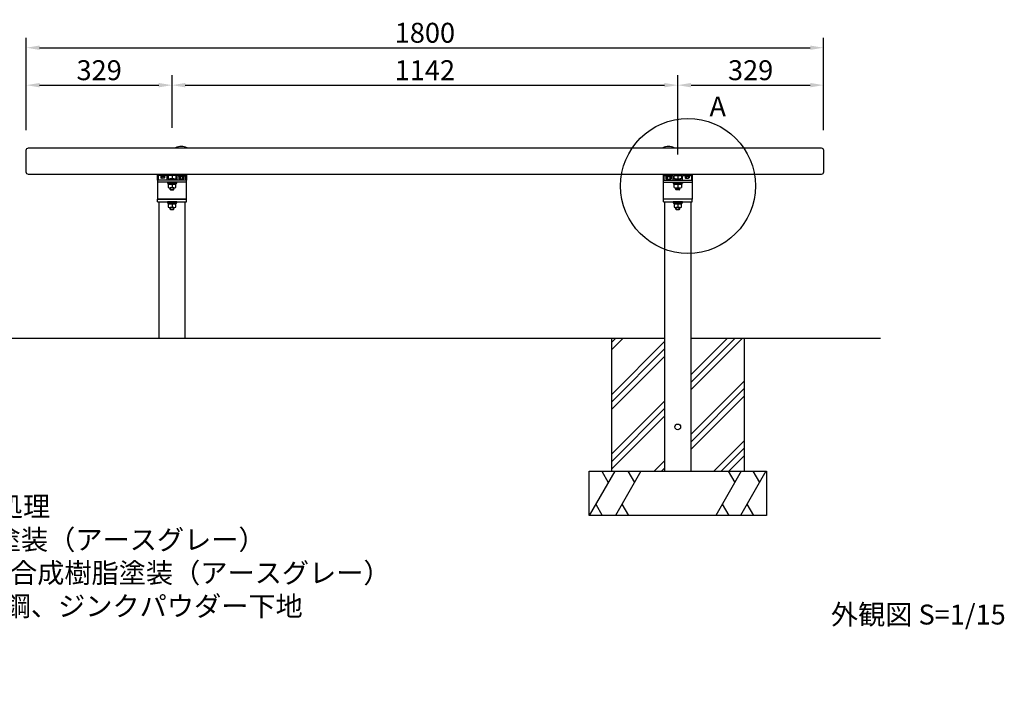
# Model space of a CAD drawing. Extents: x 0 to 6300, y 0 to 4455.
# Drawn here: x 1312 to 3536, y 896 to 2408 of the extents above; entities that cross this region are included whole.
import ezdxf

# ---------------------------------------------------------------- set-up
doc = ezdxf.new("R2010")
doc.units = 0
doc.header["$LTSCALE"] = 4.5
doc.linetypes.add('HIDDEN2', pattern=[4.762499999999999, 3.175, -1.5875])
doc.layers.get('DEFPOINTS').update_dxf_attribs({"linetype": 'CONTINUOUS'})
for name, color, linetype in [('P001', 131, 'CONTINUOUS'), ('P002', 181, 'CONTINUOUS'), ('P003', 231, 'CONTINUOUS'), ('P006', 141, 'CONTINUOUS'), ('P008', 241, 'CONTINUOUS'), ('P019', 71, 'CONTINUOUS'), ('P901', 135, 'CONTINUOUS'), ('P919', 75, 'CONTINUOUS'), ('P_1CENTER', 2, 'CONTINUOUS'), ('P_2DIM', 6, 'CONTINUOUS'), ('P_3TEXT', 60, 'CONTINUOUS'), ('P_7THICK', 7, 'CONTINUOUS')]:
    doc.layers.add(name, color=color, linetype=linetype)
doc.styles.add('BIGFONT', font='simplex.shx', dxfattribs={"bigfont": 'bigfont.shx'})
doc.dimstyles.new('DIMBIGFONT$0', dxfattribs={"dimscale": 15, "dimtxt": 3, "dimasz": 2, "dimexe": 1.5, "dimexo": 3, "dimgap": 0.75, "dimtad": 1, "dimdec": 1, "dimdsep": 46, "dimtxsty": 'BIGFONT', "dimsah": 1, "dimcen": 0, "dimclrt": 230, "dimadec": 0, "dimazin": 0, "dimtfac": 0.6, "dimtdec": 1, "dimtofl": 0, "dimtmove": 2, "dimatfit": 3, "dimfxl": 0, "dimtvp": 1, "dimtolj": 1, "dimarcsym": 0})

# ---------------------------------------------------------------- blocks, each defined once
blk = doc.blocks.new('*D12')
at = {"layer": 'DEFPOINTS', "color": 0}
for p in [(1656.451689039128, 2260.569258933174), (1327.451689039128, 2113.883121563242), (1656.451689039128, 2118.883121563242)]:
    blk.add_point(p, dxfattribs=at)
at = {"layer": 'P_2DIM', "color": 0, "lineweight": -2}
for p, q in [((1327.451689039128, 2158.883121563242), (1327.451689039128, 2283.069258933174)), ((1656.451689039128, 2163.883121563242), (1656.451689039128, 2283.069258933174)), ((1357.451689039128, 2260.569258933174), (1626.451689039128, 2260.569258933174))]:
    blk.add_line(p, q, dxfattribs=at)
at = {"layer": 'P_2DIM', "color": 0}
for points in [[(1357.451689039128, 2265.569258933174), (1357.451689039128, 2255.569258933174), (1327.451689039128, 2260.569258933174)], [(1626.451689039128, 2265.569258933174), (1626.451689039128, 2255.569258933174), (1656.451689039128, 2260.569258933174)]]:
    blk.add_solid(points, dxfattribs=at)
at = {"layer": 'P_2DIM', "color": 230, "insert": (1491.951689039128, 2294.319258933174), "char_height": 45, "attachment_point": 5, "style": 'BIGFONT'}
blk.add_mtext('\\A1;329', dxfattribs=at)
blk = doc.blocks.new('*D13')
at = {"layer": 'DEFPOINTS', "color": 0}
for p in [(3127.451689039126, 2345.098900387401), (1327.451689039128, 2113.883121563242), (3127.451689039126, 2113.883121563242)]:
    blk.add_point(p, dxfattribs=at)
at = {"layer": 'P_2DIM', "color": 0, "lineweight": -2}
for p, q in [((1327.451689039128, 2158.883121563242), (1327.451689039128, 2367.598900387401)), ((3127.451689039126, 2158.883121563242), (3127.451689039126, 2367.598900387401)), ((1357.451689039128, 2345.098900387401), (3097.451689039126, 2345.098900387401))]:
    blk.add_line(p, q, dxfattribs=at)
at = {"layer": 'P_2DIM', "color": 0}
for points in [[(1357.451689039128, 2350.098900387401), (1357.451689039128, 2340.098900387401), (1327.451689039128, 2345.098900387401)], [(3097.451689039126, 2350.098900387401), (3097.451689039126, 2340.098900387401), (3127.451689039126, 2345.098900387401)]]:
    blk.add_solid(points, dxfattribs=at)
at = {"layer": 'P_2DIM', "color": 230, "insert": (2227.451689039127, 2378.848900387401), "char_height": 45, "attachment_point": 5, "style": 'BIGFONT'}
blk.add_mtext('\\A1;1800', dxfattribs=at)
blk = doc.blocks.new('*D14')
at = {"layer": 'DEFPOINTS', "color": 0}
for p in [(2798.451689039128, 2260.569258933174), (1656.451689039128, 2163.883121563242), (2798.451689039128, 2058.883121563242)]:
    blk.add_point(p, dxfattribs=at)
at = {"layer": 'P_2DIM', "color": 0, "lineweight": -2}
for p, q in [((1656.451689039128, 2208.883121563242), (1656.451689039128, 2283.069258933174)), ((2798.451689039128, 2103.883121563242), (2798.451689039128, 2283.069258933174)), ((1686.451689039128, 2260.569258933174), (2768.451689039128, 2260.569258933174))]:
    blk.add_line(p, q, dxfattribs=at)
at = {"layer": 'P_2DIM', "color": 0}
for points in [[(1686.451689039128, 2265.569258933174), (1686.451689039128, 2255.569258933174), (1656.451689039128, 2260.569258933174)], [(2768.451689039128, 2265.569258933174), (2768.451689039128, 2255.569258933174), (2798.451689039128, 2260.569258933174)]]:
    blk.add_solid(points, dxfattribs=at)
at = {"layer": 'P_2DIM', "color": 230, "insert": (2227.451689039128, 2294.319258933174), "char_height": 45, "attachment_point": 5, "style": 'BIGFONT'}
blk.add_mtext('\\A1;1142', dxfattribs=at)
blk = doc.blocks.new('*D15')
at = {"layer": 'DEFPOINTS', "color": 0}
for p in [(3127.451689039126, 2260.569258933174), (3127.451689039126, 2113.883121563242), (2798.451689039128, 2058.883121563242)]:
    blk.add_point(p, dxfattribs=at)
at = {"layer": 'P_2DIM', "color": 0, "lineweight": -2}
for p, q in [((2798.451689039128, 2103.883121563242), (2798.451689039128, 2283.069258933174)), ((3127.451689039126, 2158.883121563242), (3127.451689039126, 2283.069258933174)), ((2828.451689039128, 2260.569258933174), (3097.451689039126, 2260.569258933174))]:
    blk.add_line(p, q, dxfattribs=at)
at = {"layer": 'P_2DIM', "color": 0}
for points in [[(2828.451689039128, 2265.569258933174), (2828.451689039128, 2255.569258933174), (2798.451689039128, 2260.569258933174)], [(3097.451689039126, 2265.569258933174), (3097.451689039126, 2255.569258933174), (3127.451689039126, 2260.569258933174)]]:
    blk.add_solid(points, dxfattribs=at)
at = {"layer": 'P_2DIM', "color": 230, "insert": (2962.951689039127, 2294.319258933174), "char_height": 45, "attachment_point": 5, "style": 'BIGFONT'}
blk.add_mtext('\\A1;329', dxfattribs=at)

msp = doc.modelspace()

# ---------------------------------------------------------------- hatches: boundary and pattern name
at = {"layer": 'P919'}
h = msp.add_hatch(dxfattribs=at)
h.set_pattern_fill('PLAST', color=256, scale=15, angle=45, style=0)
h.set_pattern_definition([(45, (27.14720778318224, -15.61157752793224), (-67.35192090801864, 67.35192090801866), []), (45, (18.72821766967991, -7.192587414429909), (-67.35192090801864, 67.35192090801866), []), (45, (10.30922755617758, 1.226402699072423), (-67.35192090801864, 67.35192090801866), [])])
h.paths.add_polyline_path([(2768.454985120916, 1688.883121562788), (2648.451689039128, 1688.883121562703), (2648.451689039128, 1388.883121563242), (2768.454985120915, 1388.883121563242)])
h.paths.add_polyline_path([(2948.44060236857, 1688.883121561711), (2828.454985120915, 1688.883121561711), (2828.454985120914, 1388.883121563242), (2948.44060236857, 1388.883121563242)])

# ---------------------------------------------------------------- linework, layer by layer
at = {"layer": 'P001'}
for p, q in [((1688.951689039128, 2041.383121563242), (1623.951689039128, 2041.383121563242)), ((2765.951689039128, 2041.383121563242), (2830.951689039128, 2041.383121563242))]:
    msp.add_line(p, q, dxfattribs=at)
for points in [[(1623.951689039128, 2002.883121563018), (1688.951689039128, 2002.883121563018), (1688.951689039128, 2045.883121563242), (1623.951689039128, 2045.883121563242)], [(2830.951689039128, 2002.883121563018), (2765.951689039128, 2002.883121563018), (2765.951689039128, 2045.883121563242), (2830.951689039128, 2045.883121563242)]]:
    msp.add_lwpolyline(points, close=True, dxfattribs=at)
at = {"layer": 'P002'}
for p, q in [((1688.951689039128, 2002.883121563018), (1623.951689039128, 2002.883121563018)), ((1623.951689039128, 1996.883121563019), (1623.951689039128, 2002.883121563018)), ((1688.951689039128, 1996.883121563018), (1688.951689039128, 2002.883121563018)), ((2830.951689039128, 2002.883121563018), (2765.951689039128, 2002.883121563018)), ((2765.951689039128, 1996.883121563019), (2765.951689039128, 2002.883121563018)), ((2830.951689039128, 1996.883121563018), (2830.951689039128, 2002.883121563018)), ((1623.951689039128, 1996.883121563019), (1688.951689039128, 1996.883121563019)), ((2765.951689039128, 1996.883121563019), (2830.951689039128, 1996.883121563019))]:
    msp.add_line(p, q, dxfattribs=at)
at = {"layer": 'P002', "linetype": 'Continuous'}
for p, q in [((1626.454985120916, 1996.883121563019), (1626.454985120915, 1688.883121561487)), ((1686.454985120915, 1688.883121561487), (1686.454985120916, 1996.883121563019)), ((2768.454985120916, 1996.883121563019), (2768.454985120915, 1388.883121563242)), ((2828.454985120915, 1388.883121563242), (2828.454985120916, 1996.883121563019)), ((2768.454985120915, 1388.883121563242), (2828.454985120915, 1388.883121563242))]:
    msp.add_line(p, q, dxfattribs=at)
msp.add_circle((2798.454985120914, 1488.883121563242), 6.488646096316529, dxfattribs=at)
at = {"layer": 'P003'}
for points in [[(1650.951689039128, 2045.883121563242), (1645.451689039128, 2045.883121563242), (1645.451689039128, 2056.883121563242), (1625.451689039128, 2056.883121563242), (1625.451689039128, 2045.883121563242), (1623.451689039128, 2045.883121563242), (1623.451689039128, 2058.883121563242), (1689.451689039128, 2058.883121563242), (1689.451689039128, 2045.883121563242), (1687.451689039128, 2045.883121563242), (1687.451689039128, 2056.883121563242), (1667.451689039128, 2056.883121563242), (1667.451689039128, 2045.883121563242), (1661.951689039128, 2045.883121563242), (1661.951689039128, 2048.883121563242), (1665.451689039128, 2048.883121563242), (1665.451689039128, 2056.883121563242), (1647.451689039128, 2056.883121563242), (1647.451689039128, 2048.883121563242), (1650.951689039128, 2048.883121563242)], [(2803.951689039128, 2045.883121563242), (2809.451689039128, 2045.883121563242), (2809.451689039128, 2056.883121563242), (2829.451689039128, 2056.883121563242), (2829.451689039128, 2045.883121563242), (2831.451689039128, 2045.883121563242), (2831.451689039128, 2058.883121563242), (2765.451689039128, 2058.883121563242), (2765.451689039128, 2045.883121563242), (2767.451689039128, 2045.883121563242), (2767.451689039128, 2056.883121563242), (2787.451689039128, 2056.883121563242), (2787.451689039128, 2045.883121563242), (2792.951689039128, 2045.883121563242), (2792.951689039128, 2048.883121563242), (2789.451689039128, 2048.883121563242), (2789.451689039128, 2056.883121563242), (2807.451689039128, 2056.883121563242), (2807.451689039128, 2048.883121563242), (2803.951689039128, 2048.883121563242)]]:
    msp.add_lwpolyline(points, close=True, dxfattribs=at)
at = {"layer": 'P006'}
for p, q in [((1664.551689039127, 2118.883121563242), (1690.351689039128, 2118.883121563242)), ((2764.551688968018, 2118.883121563242), (2790.351688968019, 2118.883121563242))]:
    msp.add_line(p, q, dxfattribs=at)
for centre in [(1677.451689039128, 2092.648121563241), (2777.451688968017, 2092.648121563241)]:
    msp.add_arc(centre, 29.23499999999999, 63.81621387133161, 116.1837861286684, dxfattribs=at)
at = {"layer": 'P008'}
msp.add_lwpolyline([(1332.451689039128, 2118.883121563242), (3122.451689039126, 2118.883121563242, -0.414213562373095), (3127.451689039126, 2113.883121563242), (3127.451689039126, 2063.883121563242, -0.414213562373095), (3122.451689039126, 2058.883121563242), (1332.451689039128, 2058.883121563242, -0.4142135623730959), (1327.451689039128, 2063.883121563242), (1327.451689039128, 2113.883121563242, -0.414213562373095)], format="xyb", close=True, dxfattribs=at)
at = {"layer": 'P019'}
for p, q in [((2648.44060236857, 1688.883121562788), (2648.44060236857, 1388.883121563242)), ((2948.44060236857, 1688.883121562788), (2948.44060236857, 1388.883121563242)), ((2598.44060236857, 1388.883121563242), (2998.44060236857, 1388.883121563242)), ((2598.44060236857, 1288.883121563242), (2598.44060236857, 1388.883121563242)), ((2998.44060236857, 1388.883121563242), (2998.44060236857, 1288.883121563242)), ((2998.44060236857, 1288.883121563242), (2598.44060236857, 1288.883121563242))]:
    msp.add_line(p, q, dxfattribs=at)
at = {"layer": 'P901'}
for p, q in [((1630.351689092458, 2056.883121563242), (1630.351689092458, 2055.923121563243)), ((1630.351689092458, 2055.923121563243), (1640.551689092459, 2055.923121563241)), ((1630.831689092462, 2055.923121563243), (1630.831689092462, 2055.083121563242)), ((1630.831689092462, 2055.083121563242), (1640.07168909246, 2055.083121563241)), ((1631.087475458698, 2054.761258395945), (1631.087475458698, 2051.011292730538)), ((1638.724849412269, 2055.083121563242), (1632.178528772652, 2055.083121563242)), ((1638.724849412269, 2050.689429563243), (1632.178528772652, 2050.689429563243)), ((1633.269582464556, 2054.761258395945), (1633.269582464556, 2051.011292730538)), ((1636.051689092459, 2055.923121563241), (1634.851689092462, 2055.083121563242)), ((1637.633795720365, 2054.761258395945), (1637.633795720365, 2051.011292730538)), ((1639.815902726219, 2054.761258395945), (1639.815902726219, 2051.011292730538)), ((1640.07168909246, 2055.923121563241), (1640.07168909246, 2055.083121563242)), ((1640.551689092459, 2056.883121563242), (1640.551689092459, 2055.923121563243)), ((1647.867644888382, 2056.212573298042), (1647.867644888382, 2049.777439389749)), ((1651.530439039128, 2045.883121563242), (1651.530439039128, 2049.020178933104)), ((1651.530439039128, 2046.805616433105), (1661.372939039127, 2046.805616433105)), ((1660.743685121808, 2056.883121563242), (1652.159692956448, 2056.883121563242)), ((1660.743685121808, 2049.106891124549), (1652.159692956451, 2049.106891124549)), ((1653.154451539129, 2045.883121563242), (1653.154451539129, 2046.805616433105)), ((1656.451637053739, 2056.212573298042), (1656.451637053739, 2049.777439389749)), ((1659.74892653913, 2045.883121563242), (1659.74892653913, 2046.805616433105)), ((1661.372939039131, 2045.883121563242), (1661.372939039127, 2049.020178933104)), ((1665.035732402477, 2056.212573298042), (1665.035732402477, 2049.777439389749)), ((1670.651689110236, 2056.883121563242), (1670.651689110236, 2055.603121563241)), ((1670.651689110236, 2055.603121563241), (1684.251689110235, 2055.603121563241)), ((1671.291689110236, 2055.603121563241), (1671.291689110236, 2054.483121563242)), ((1671.291689110236, 2054.483121563242), (1683.611689110236, 2054.483121563242)), ((1671.632737598557, 2054.053970673514), (1671.632737598557, 2049.05401645297)), ((1681.815902869981, 2054.483121563242), (1673.087475350494, 2054.483121563242)), ((1681.815902869981, 2048.624865563243), (1673.087475350494, 2048.624865563243)), ((1674.542213606364, 2054.053970673514), (1674.542213606364, 2049.05401645297)), ((1678.251689110239, 2055.603121563241), (1676.651689110236, 2054.483121563242)), ((1680.361164614107, 2054.053970673514), (1680.361164614107, 2049.05401645297)), ((1683.270640621915, 2054.053970673514), (1683.270640621915, 2049.05401645297)), ((1683.611689110236, 2055.603121563241), (1683.611689110236, 2054.483121563242)), ((1684.251689110235, 2056.883121563242), (1684.251689110235, 2055.603121563241)), ((2770.651688968021, 2056.883121563242), (2770.651688968021, 2055.603121563241)), ((2784.251688968019, 2055.603121563241), (2770.651688968021, 2055.603121563241)), ((2771.29168896802, 2055.603121563241), (2771.29168896802, 2054.483121563242)), ((2783.61168896802, 2054.483121563242), (2771.29168896802, 2054.483121563242)), ((2771.632737456341, 2054.053970673514), (2771.632737456341, 2049.05401645297)), ((2773.087475208275, 2054.483121563242), (2781.815902727762, 2054.483121563242)), ((2773.087475208275, 2048.624865563243), (2781.815902727762, 2048.624865563243)), ((2774.542213464149, 2054.053970673514), (2774.542213464149, 2049.05401645297)), ((2776.651688968017, 2055.603121563241), (2778.251688968019, 2054.483121563242)), ((2780.361164471891, 2054.053970673514), (2780.361164471891, 2049.05401645297)), ((2783.270640479699, 2054.053970673514), (2783.270640479699, 2049.05401645297)), ((2783.61168896802, 2055.603121563241), (2783.61168896802, 2054.483121563242)), ((2784.251688968019, 2056.883121563242), (2784.251688968019, 2055.603121563241)), ((2789.867645675778, 2056.212573298042), (2789.867645675778, 2049.777439389749)), ((2793.530439039125, 2045.883121563242), (2793.530439039128, 2049.020178933104)), ((2803.372939039127, 2046.805616433105), (2793.530439039128, 2046.805616433105)), ((2794.159692956448, 2056.883121563242), (2802.743685121808, 2056.883121563242)), ((2794.159692956448, 2049.106891124549), (2802.743685121804, 2049.106891124549)), ((2795.154451539125, 2045.883121563242), (2795.154451539125, 2046.805616433105)), ((2798.451741024517, 2056.212573298042), (2798.451741024517, 2049.777439389749)), ((2801.748926539127, 2045.883121563242), (2801.748926539127, 2046.805616433105)), ((2803.372939039127, 2045.883121563242), (2803.372939039127, 2049.020178933104)), ((2807.035733189874, 2056.212573298042), (2807.035733189874, 2049.777439389749)), ((2814.351688985796, 2056.883121563242), (2814.351688985796, 2055.923121563243)), ((2824.551688985797, 2055.923121563243), (2814.351688985796, 2055.923121563241)), ((2814.831688985796, 2055.923121563241), (2814.831688985796, 2055.083121563242)), ((2824.071688985794, 2055.083121563242), (2814.831688985796, 2055.083121563241)), ((2815.087475352037, 2054.761258395945), (2815.087475352037, 2051.011292730538)), ((2816.178528665987, 2055.083121563242), (2822.724849305603, 2055.083121563242)), ((2816.178528665987, 2050.689429563243), (2822.724849305603, 2050.689429563243)), ((2817.269582357891, 2054.761258395945), (2817.269582357891, 2051.011292730538)), ((2818.851688985796, 2055.923121563241), (2820.051688985794, 2055.083121563242)), ((2821.633795613699, 2054.761258395945), (2821.633795613699, 2051.011292730538)), ((2823.815902619557, 2054.761258395945), (2823.815902619557, 2051.011292730538)), ((2824.071688985794, 2055.923121563243), (2824.071688985794, 2055.083121563242)), ((2824.551688985797, 2056.883121563242), (2824.551688985797, 2055.923121563243)), ((1653.154451539129, 2024.10689112455), (1652.035766933364, 2025.225575730312)), ((1652.035766933364, 2025.225575730312), (1660.867611101159, 2025.225575686578)), ((1660.701689039128, 2028.883121563242), (1652.201689039128, 2028.883121563242)), ((1653.154451539129, 2024.10689112455), (1659.74892653913, 2024.10689112455)), ((1656.451689039128, 2036.883121563242), (1655.008313366154, 2039.383121563242)), ((1656.451689039128, 2039.383121563242), (1657.895064712102, 2036.883121563242)), ((1656.451689039128, 2036.883121563242), (1656.451689039128, 2029.683121563242)), ((1659.74892653913, 2024.10689112455), (1660.867611101159, 2025.225575686578)), ((2795.154451539125, 2024.10689112455), (2794.035766977097, 2025.225575686578)), ((2802.867611144891, 2025.225575730312), (2794.035766977097, 2025.225575686578)), ((2794.201689039128, 2028.883121563242), (2802.701689039128, 2028.883121563242)), ((2801.748926539127, 2024.10689112455), (2795.154451539125, 2024.10689112455)), ((2798.451689039128, 2039.383121563242), (2797.008313366154, 2036.883121563242)), ((2798.451689039128, 2036.883121563242), (2799.895064712102, 2039.383121563242)), ((2798.451689039128, 2036.883121563242), (2798.451689039128, 2029.683121563242)), ((2801.748926539127, 2024.10689112455), (2802.867611144891, 2025.225575730312)), ((1653.154451539129, 1979.606891124327), (1652.035766933364, 1980.72557573009)), ((1652.035766933364, 1980.72557573009), (1660.867611101159, 1980.725575686356)), ((1660.701689039128, 1984.38312156302), (1652.201689039128, 1984.38312156302)), ((1653.154451539129, 1979.606891124327), (1659.74892653913, 1979.606891124327)), ((1656.451689039128, 1992.383121563019), (1655.008313366154, 1994.883121563019)), ((1656.451689039128, 1994.883121563019), (1657.895064712102, 1992.383121563019)), ((1656.451689039128, 1992.383121563019), (1656.451689039128, 1985.18312156302)), ((1659.74892653913, 1979.606891124327), (1660.867611101159, 1980.725575686356)), ((2795.154451539129, 1979.606891124327), (2794.035766933364, 1980.72557573009)), ((2794.035766933364, 1980.72557573009), (2802.867611101159, 1980.725575686356)), ((2802.701689039128, 1984.38312156302), (2794.201689039128, 1984.38312156302)), ((2795.154451539129, 1979.606891124327), (2801.74892653913, 1979.606891124327)), ((2798.451689039128, 1992.383121563019), (2797.008313366154, 1994.883121563019)), ((2798.451689039128, 1994.883121563019), (2799.895064712102, 1992.383121563019)), ((2798.451689039128, 1992.383121563019), (2798.451689039128, 1985.18312156302)), ((2801.74892653913, 1979.606891124327), (2802.867611101159, 1980.725575686356))]:
    msp.add_line(p, q, dxfattribs=at)
at = {"layer": 'P901', "linetype": 'HIDDEN2'}
for p, q in [((1652.035766933364, 2025.225575730312), (1652.035766933364, 2028.884299225354)), ((1653.154451539129, 2024.10689112455), (1653.154451539129, 2028.883121563242)), ((1659.74892653913, 2024.10689112455), (1659.74892653913, 2028.883121563242)), ((1660.867611144891, 2025.225575730312), (1660.867611144893, 2028.884299225354)), ((2794.035766933364, 2025.225575730312), (2794.035766933363, 2028.884299225354)), ((2795.154451539125, 2024.10689112455), (2795.154451539125, 2028.883121563242)), ((2801.748926539127, 2024.10689112455), (2801.748926539127, 2028.883121563242)), ((2802.867611144891, 2025.225575730312), (2802.867611144891, 2028.884299225354)), ((1652.035766933364, 1980.72557573009), (1652.035766933364, 1984.384299225132)), ((1653.154451539129, 1979.606891124327), (1653.154451539129, 1984.38312156302)), ((1659.74892653913, 1979.606891124327), (1659.74892653913, 1984.38312156302)), ((1660.867611144891, 1980.72557573009), (1660.867611144893, 1984.384299225132)), ((2794.035766933364, 1980.72557573009), (2794.035766933364, 1984.384299225132)), ((2795.154451539129, 1979.606891124327), (2795.154451539129, 1984.38312156302)), ((2801.74892653913, 1979.606891124327), (2801.74892653913, 1984.38312156302)), ((2802.867611144891, 1980.72557573009), (2802.867611144893, 1984.384299225132))]:
    msp.add_line(p, q, dxfattribs=at)
at = {"layer": 'P901'}
for points in [[(1666.951689039128, 2041.383121563242), (1645.951689039128, 2041.383121563242), (1645.951689039128, 2039.383121563242), (1666.951689039128, 2039.383121563242)], [(1665.651689039129, 2039.383121563242), (1647.251689039129, 2039.383121563242), (1647.251689039129, 2036.883121563242), (1665.651689039129, 2036.883121563242)], [(2787.951689039128, 2041.383121563242), (2808.951689039128, 2041.383121563242), (2808.951689039128, 2039.383121563242), (2787.951689039128, 2039.383121563242)], [(2789.251689039127, 2039.383121563242), (2807.651689039127, 2039.383121563242), (2807.651689039127, 2036.883121563242), (2789.251689039127, 2036.883121563242)], [(1666.951689039128, 1996.883121563019), (1645.951689039128, 1996.883121563019), (1645.951689039128, 1994.883121563019), (1666.951689039128, 1994.883121563019)], [(1665.651689039129, 1994.883121563019), (1647.251689039129, 1994.883121563019), (1647.251689039129, 1992.383121563019), (1665.651689039129, 1992.383121563019)], [(2808.951689039128, 1996.883121563019), (2787.951689039128, 1996.883121563019), (2787.951689039128, 1994.883121563019), (2808.951689039128, 1994.883121563019)], [(2807.651689039129, 1994.883121563019), (2789.251689039129, 1994.883121563019), (2789.251689039129, 1992.383121563019), (2807.651689039129, 1992.383121563019)]]:
    msp.add_lwpolyline(points, close=True, dxfattribs=at)
for points in [[(1664.951689039128, 2029.683121563242), (1664.951689039128, 2036.883121563242), (1656.451689039128, 2036.883121563242), (1647.951689039128, 2036.883121563242), (1647.951689039128, 2029.683121563242)], [(2789.951689039128, 2029.683121563242), (2789.951689039128, 2036.883121563242), (2798.451689039128, 2036.883121563242), (2806.951689039128, 2036.883121563242), (2806.951689039128, 2029.683121563242)], [(1664.951689039128, 1985.18312156302), (1664.951689039128, 1992.383121563019), (1656.451689039128, 1992.383121563019), (1647.951689039128, 1992.383121563019), (1647.951689039128, 1985.18312156302)], [(2806.951689039128, 1985.18312156302), (2806.951689039128, 1992.383121563019), (2798.451689039128, 1992.383121563019), (2789.951689039128, 1992.383121563019), (2789.951689039128, 1985.18312156302)]]:
    msp.add_lwpolyline(points, dxfattribs=at)
for centre, radius, start, end in [((1632.178528772652, 2053.072727599785), 2.010393963456, 57.1327799999796, 122.8672200000204), ((1632.178528772652, 2052.699823526698), 2.010393963456, 237.1327799999796, 302.8672200000204), ((1635.451689092461, 2047.524081563242), 7.55904, 73.22135000001838, 106.7786499999816), ((1635.451689092461, 2058.248469563241), 7.55904, 253.2213500000184, 286.7786499999816), ((1638.724849412269, 2053.072727599785), 2.010393963456, 57.1327799999796, 122.8672200000204), ((1638.724849412269, 2052.699823526698), 2.010393963456, 237.1327799999796, 302.8672200000204), ((1652.159692956448, 2042.809386176126), 14.07373538711593, 72.24394445579343, 107.7560555442066), ((1652.159692956451, 2063.180626511667), 14.07373538711593, 252.2439444557934, 287.7560555442066), ((1660.743685121808, 2042.809386176126), 14.07373538711593, 72.24394445579343, 107.7560555442066), ((1660.743685121808, 2063.180626511665), 14.07373538711593, 252.2439444557934, 287.7560555442066), ((1673.087475350494, 2051.802596278634), 2.680525284608001, 57.1327799999796, 122.8672200000204), ((1673.087475350494, 2051.305390847851), 2.680525284608001, 237.1327799999796, 302.8672200000204), ((1677.451689110236, 2044.404401563241), 10.07872, 73.22135000001838, 106.7786499999816), ((1677.451689110236, 2058.703585563242), 10.07872, 253.2213500000184, 286.7786499999816), ((1681.815902869981, 2051.802596278634), 2.680525284608001, 57.1327799999796, 122.8672200000204), ((1681.815902869981, 2051.305390847851), 2.680525284608001, 237.1327799999796, 302.8672200000204), ((2773.087475208275, 2051.802596278634), 2.680525284608001, 57.1327799999796, 122.8672200000204), ((2773.087475208275, 2051.305390847851), 2.680525284608001, 237.1327799999796, 302.8672200000204), ((2777.45168896802, 2044.404401563241), 10.07872, 73.22135000001838, 106.7786499999816), ((2777.45168896802, 2058.703585563242), 10.07872, 253.2213500000184, 286.7786499999816), ((2781.815902727762, 2051.802596278634), 2.680525284608001, 57.1327799999796, 122.8672200000204), ((2781.815902727762, 2051.305390847851), 2.680525284608001, 237.1327799999796, 302.8672200000204), ((2794.159692956448, 2042.809386176126), 14.07373538711593, 72.24394445579343, 107.7560555442066), ((2794.159692956448, 2063.180626511665), 14.07373538711593, 252.2439444557934, 287.7560555442066), ((2802.743685121808, 2042.809386176126), 14.07373538711593, 72.24394445579343, 107.7560555442066), ((2802.743685121804, 2063.180626511667), 14.07373538711593, 252.2439444557934, 287.7560555442066), ((2816.178528665987, 2053.072727599785), 2.010393963456, 57.1327799999796, 122.8672200000204), ((2816.178528665987, 2052.699823526698), 2.010393963456, 237.1327799999796, 302.8672200000204), ((2819.451688985795, 2047.524081563242), 7.55904, 73.22135000001838, 106.7786499999816), ((2819.451688985795, 2058.248469563241), 7.55904, 253.2213500000184, 286.7786499999816), ((2822.724849305603, 2053.072727599785), 2.010393963456, 57.1327799999796, 122.8672200000204), ((2822.724849305603, 2052.699823526698), 2.010393963456, 237.1327799999796, 302.8672200000204), ((1652.201689039128, 2040.572184063242), 11.68906250000076, 248.6793034109049, 291.3206965890951), ((1660.701689039128, 2040.572184063242), 11.68906250000076, 248.6793034109049, 291.3206965890951), ((2794.201689039128, 2040.572184063242), 11.68906250000076, 248.6793034109049, 291.3206965890951), ((2802.701689039128, 2040.572184063242), 11.68906250000076, 248.6793034109049, 291.3206965890951), ((1652.201689039128, 1996.07218406302), 11.68906250000076, 248.6793034109049, 291.3206965890951), ((1660.701689039128, 1996.07218406302), 11.68906250000076, 248.6793034109049, 291.3206965890951), ((2794.201689039128, 1996.07218406302), 11.68906250000076, 248.6793034109049, 291.3206965890951), ((2802.701689039128, 1996.07218406302), 11.68906250000076, 248.6793034109049, 291.3206965890951)]:
    msp.add_arc(centre, radius, start, end, dxfattribs=at)
at = {"layer": 'P919'}
for p, q in [((2656.175629287533, 1388.883121563242), (2598.44060236857, 1288.883121563242)), ((2626.714999716474, 1388.883121563242), (2641.445314502002, 1363.369467943223)), ((2715.366344708629, 1388.88312156303), (2657.63131778967, 1288.88312156303)), ((2685.905715137575, 1388.88312156303), (2700.636029923102, 1363.369467943011)), ((2941.783677638912, 1388.883121562117), (2884.048650719949, 1288.883121562117)), ((2912.323048067854, 1388.883121562117), (2927.053362853381, 1363.369467942098)), ((2997.659226152133, 1388.883121562017), (2939.924199233174, 1288.883121562017)), ((2968.198596581078, 1388.883121562017), (2982.928911366605, 1363.369467941998)), ((2613.264374109658, 1314.558647378609), (2628.088145850743, 1288.883121563242)), ((2672.455089530755, 1314.558647378397), (2687.278861271843, 1288.88312156303)), ((2898.872422461038, 1314.558647377484), (2913.696194202123, 1288.883121562117)), ((2954.747970974258, 1314.558647377384), (2969.571742715347, 1288.883121562017))]:
    msp.add_line(p, q, dxfattribs=at)
at = {"layer": 'P_1CENTER'}
msp.add_circle((2821.515644935719, 2033.008734848484), 152.2726414084627, dxfattribs=at)
at = {"layer": 'P_7THICK'}
for p, q in [((2768.454985120914, 1688.883121562788), (1249.804059379781, 1688.883121561711)), ((3255.881280674057, 1688.883121561711), (2828.454985120914, 1688.883121561711))]:
    msp.add_line(p, q, dxfattribs=at)

# ---------------------------------------------------------------- texts
at = {"layer": 'P_3TEXT', "char_height": 45, "style": 'BIGFONT'}
for s, insert, attachment_point in [('A', (2870.05434725746, 2234.93549693157), 1), ('上台：ひのき材 AAC加圧注入防腐処理\\P座受：アルミ押出形材、合成樹脂塗装（アースグレー）\\P      t4.5x65平鋼、ジンクパウダー下地 合成樹脂塗装（アースグレー）\\P脚  ：□60×t2.3角鋼管、t6×65平鋼、ジンクパウダー下地\u3000\\P      合成樹脂塗装（アースグレー）\\P質量：37kg', (333.0655319888883, 1331.834152307212), 1), ('外観図 S=1/15', (3144.182084262766, 1059.420875239504), 4)]:
    msp.add_mtext(s, dxfattribs=dict(at, insert=insert, attachment_point=attachment_point))

# ---------------------------------------------------------------- dimensions: what is measured, and where the dimension line sits
at = {"layer": 'P_2DIM'}
for base, p1, p2, picture, middle in [((3127.451689039126, 2345.098900387401), (1327.451689039128, 2113.883121563242), (3127.451689039126, 2113.883121563242), '*D13', (2227.451689039127, 2378.848900387401)), ((1656.451689039128, 2260.569258933174), (1327.451689039128, 2113.883121563242), (1656.451689039128, 2118.883121563242), '*D12', (1491.951689039128, 2294.319258933174)), ((2798.451689039128, 2260.569258933174), (1656.451689039128, 2163.883121563242), (2798.451689039128, 2058.883121563242), '*D14', (2227.451689039128, 2294.319258933174)), ((3127.451689039126, 2260.569258933174), (2798.451689039128, 2058.883121563242), (3127.451689039126, 2113.883121563242), '*D15', (2962.951689039127, 2294.319258933174))]:
    dim = msp.add_linear_dim(base=base, p1=p1, p2=p2, dimstyle='DIMBIGFONT$0', dxfattribs=at)
    dim.commit()
    dim.dimension.update_dxf_attribs({"geometry": picture, "text_midpoint": middle})

doc.saveas('drawing.dxf')
